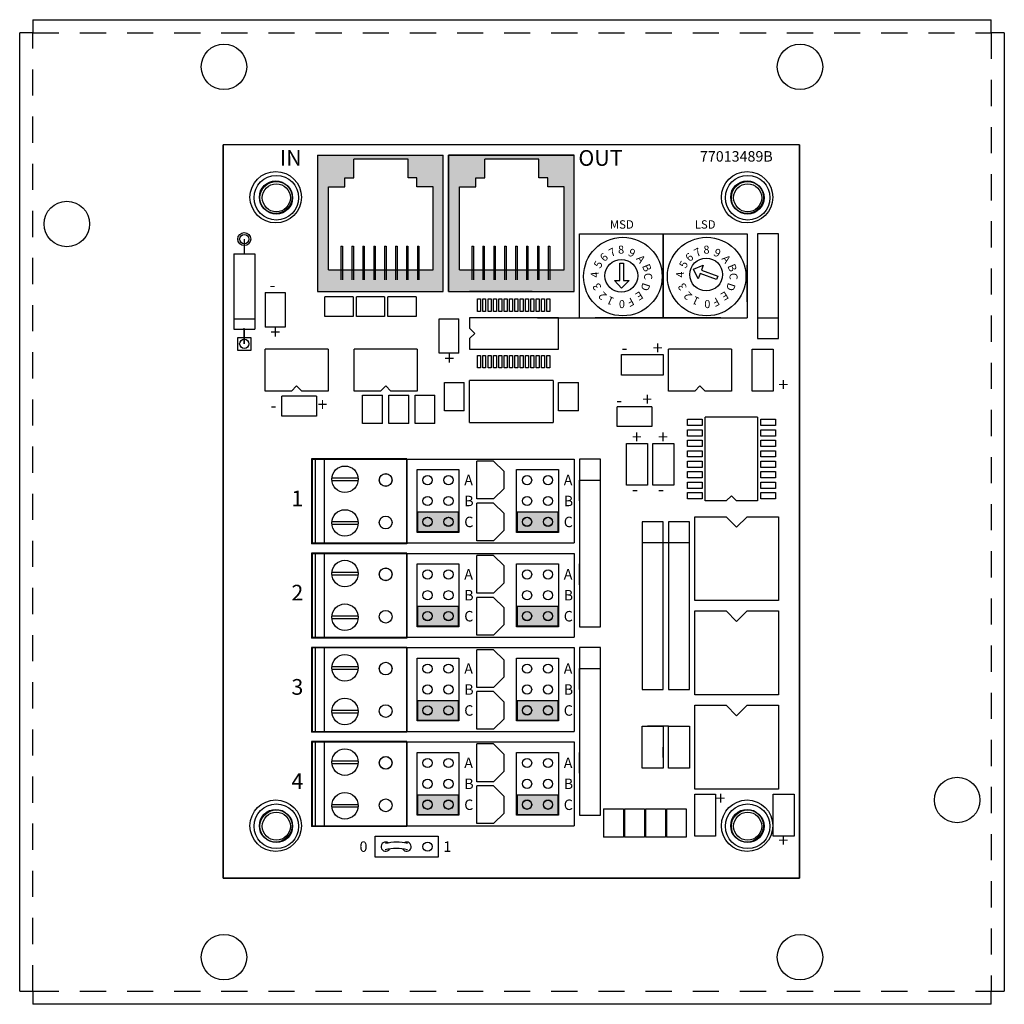
# Model space of a CAD drawing. Units: inches. Extents: x -90 to 1120, y 102 to 444.
# Drawn here: x -15 to -10, y 200 to 205 of the extents above; entities that cross this region are included whole.
import ezdxf

# ---------------------------------------------------------------- set-up
doc = ezdxf.new("R2010")
doc.units = ezdxf.units.IN
doc.header["$MEASUREMENT"] = 0
doc.linetypes.add('HIDDEN2', pattern=[0.1875, 0.125, -0.0625])
doc.layers.add('L1', color=1, linetype='Continuous')
doc.layers.add('Product', color=7, linetype='Continuous')
doc.styles.add('SIMPLEX', font='SIMPLEX')

msp = doc.modelspace()

# ---------------------------------------------------------------- hatches: boundary and pattern name
at = {"linetype": 'Continuous'}
h = msp.add_hatch(color=253, dxfattribs=at)
h.paths.add_polyline_path([(-13.5112, 204.16871), (-12.9112, 204.16871), (-12.9112, 203.51871), (-13.5112, 203.51871)])
h.paths.add_polyline_path([(-12.95918, 203.62233), (-12.95918, 204.01873), (-13.0371, 204.01873), (-13.0371, 204.0612), (-13.07959, 204.0612), (-13.07959, 204.14968), (-13.33822, 204.14968), (-13.33822, 204.0612), (-13.38072, 204.0612), (-13.38072, 204.01873), (-13.45863, 204.01873), (-13.45863, 203.62233)], flags=16)
h = msp.add_hatch(color=253, dxfattribs=at)
h.paths.add_polyline_path([(-12.8862, 204.16871), (-12.2862, 204.16871), (-12.2862, 203.51871), (-12.8862, 203.51871)])
h.paths.add_polyline_path([(-12.33418, 203.62233), (-12.33418, 204.01873), (-12.4121, 204.01873), (-12.4121, 204.0612), (-12.45459, 204.0612), (-12.45459, 204.14968), (-12.71322, 204.14968), (-12.71322, 204.0612), (-12.75572, 204.0612), (-12.75572, 204.01873), (-12.83363, 204.01873), (-12.83363, 203.62233)], flags=16)
for points in [[(-12.83842, 202.465), (-13.0338, 202.465), (-13.0338, 202.37242), (-12.83842, 202.37242)], [(-12.36342, 202.465), (-12.5588, 202.465), (-12.5588, 202.37242), (-12.36342, 202.37242)], [(-12.83842, 202.015), (-13.0338, 202.015), (-13.0338, 201.92242), (-12.83842, 201.92242)], [(-12.36342, 202.015), (-12.5588, 202.015), (-12.5588, 201.92242), (-12.36342, 201.92242)], [(-12.83842, 201.565), (-13.0338, 201.565), (-13.0338, 201.47242), (-12.83842, 201.47242)], [(-12.36342, 201.565), (-12.5588, 201.565), (-12.5588, 201.47242), (-12.36342, 201.47242)], [(-12.83842, 201.115), (-13.0338, 201.115), (-13.0338, 201.02242), (-12.83842, 201.02242)], [(-12.36342, 201.115), (-12.5588, 201.115), (-12.5588, 201.02242), (-12.36342, 201.02242)]]:
    msp.add_hatch(color=254).paths.add_polyline_path(points)

# ---------------------------------------------------------------- linework, layer by layer
for p, q in [((-13.9612, 200.71871), (-13.9612, 204.21871)), ((-11.2112, 204.21871), (-13.9612, 204.21871)), ((-11.2112, 204.21871), (-13.9612, 204.21871)), ((-13.9612, 204.21871), (-13.9612, 200.71871)), ((-11.2112, 204.21871), (-11.2112, 200.71871)), ((-11.2112, 200.71871), (-11.2112, 204.21871)), ((-13.5112, 204.16871), (-12.9112, 204.16871)), ((-13.5112, 204.16871), (-13.5112, 203.51871)), ((-12.9112, 203.51871), (-12.9112, 204.16871)), ((-12.2862, 204.16871), (-12.8862, 204.16871)), ((-12.8862, 203.51871), (-12.8862, 204.16871)), ((-12.8862, 204.16871), (-12.4862, 204.16871)), ((-12.2862, 203.51871), (-12.2862, 204.16871)), ((-12.2612, 203.79371), (-11.4612, 203.79371)), ((-12.2612, 203.39371), (-12.2612, 203.79371)), ((-11.8612, 203.39371), (-11.8612, 203.79371)), ((-11.8612, 203.79371), (-11.8612, 203.39371)), ((-11.4612, 203.79371), (-11.4612, 203.39371)), ((-11.3112, 203.79371), (-11.4112, 203.79371)), ((-11.4112, 203.79371), (-11.4112, 203.29371)), ((-11.3112, 203.29371), (-11.3112, 203.79371)), ((-13.8612, 203.76871), (-13.8612, 203.69871)), ((-13.9112, 203.69871), (-13.8112, 203.69871)), ((-13.9112, 203.69871), (-13.9112, 203.33871)), ((-13.8112, 203.69871), (-13.8112, 203.33871)), ((-11.4112, 203.69371), (-11.4112, 203.44371)), ((-11.4612, 203.46871), (-11.4612, 203.64371)), ((-13.7612, 203.51371), (-13.6662, 203.51371)), ((-13.7612, 203.51371), (-13.7612, 203.34871)), ((-13.6662, 203.51371), (-13.6662, 203.34871)), ((-13.5112, 203.51871), (-12.9112, 203.51871)), ((-12.8862, 203.51871), (-12.2862, 203.51871)), ((-12.4862, 203.51871), (-12.7862, 203.51871)), ((-12.5362, 203.51871), (-12.7612, 203.51871)), ((-13.4762, 203.39871), (-13.4762, 203.49371)), ((-13.3412, 203.49371), (-13.4762, 203.49371)), ((-13.3412, 203.49371), (-13.3412, 203.39871)), ((-13.3262, 203.39871), (-13.3262, 203.49371)), ((-13.1912, 203.49371), (-13.3262, 203.49371)), ((-13.1912, 203.49371), (-13.1912, 203.39871)), ((-13.0412, 203.49371), (-13.1762, 203.49371)), ((-13.1762, 203.39871), (-13.1762, 203.49371)), ((-13.0412, 203.49371), (-13.0412, 203.39871)), ((-12.7482, 203.48371), (-12.7342, 203.48371)), ((-12.7482, 203.42371), (-12.7482, 203.48371)), ((-12.7342, 203.48371), (-12.7342, 203.42371)), ((-12.7232, 203.48371), (-12.7092, 203.48371)), ((-12.7232, 203.42371), (-12.7232, 203.48371)), ((-12.7092, 203.48371), (-12.7092, 203.42371)), ((-12.6972, 203.48371), (-12.6832, 203.48371)), ((-12.6972, 203.42371), (-12.6972, 203.48371)), ((-12.6832, 203.48371), (-12.6832, 203.42371)), ((-12.6712, 203.48371), (-12.6572, 203.48371)), ((-12.6712, 203.42371), (-12.6712, 203.48371)), ((-12.6572, 203.48371), (-12.6572, 203.42371)), ((-12.6462, 203.48371), (-12.6322, 203.48371)), ((-12.6462, 203.42371), (-12.6462, 203.48371)), ((-12.6322, 203.48371), (-12.6322, 203.42371)), ((-12.6202, 203.48371), (-12.6062, 203.48371)), ((-12.6202, 203.42371), (-12.6202, 203.48371)), ((-12.6062, 203.48371), (-12.6062, 203.42371)), ((-12.5952, 203.48371), (-12.5812, 203.48371)), ((-12.5952, 203.42371), (-12.5952, 203.48371)), ((-12.5812, 203.48371), (-12.5812, 203.42371)), ((-12.5692, 203.48371), (-12.5552, 203.48371)), ((-12.5692, 203.42371), (-12.5692, 203.48371)), ((-12.5552, 203.48371), (-12.5552, 203.42371)), ((-12.5442, 203.48371), (-12.5302, 203.48371)), ((-12.5442, 203.42371), (-12.5442, 203.48371)), ((-12.5302, 203.48371), (-12.5302, 203.42371)), ((-12.5182, 203.48371), (-12.5042, 203.48371)), ((-12.5182, 203.42371), (-12.5182, 203.48371)), ((-12.5042, 203.48371), (-12.5042, 203.42371)), ((-12.4932, 203.48371), (-12.4792, 203.48371)), ((-12.4932, 203.42371), (-12.4932, 203.48371)), ((-12.4792, 203.48371), (-12.4792, 203.42371)), ((-12.4672, 203.48371), (-12.4532, 203.48371)), ((-12.4672, 203.42371), (-12.4672, 203.48371)), ((-12.4532, 203.48371), (-12.4532, 203.42371)), ((-12.4422, 203.48371), (-12.4282, 203.48371)), ((-12.4422, 203.42371), (-12.4422, 203.48371)), ((-12.4282, 203.48371), (-12.4282, 203.42371)), ((-12.4162, 203.48371), (-12.4022, 203.48371)), ((-12.4162, 203.42371), (-12.4162, 203.48371)), ((-12.4022, 203.48371), (-12.4022, 203.42371)), ((-12.7342, 203.42371), (-12.7482, 203.42371)), ((-12.7092, 203.42371), (-12.7232, 203.42371)), ((-12.6832, 203.42371), (-12.6972, 203.42371)), ((-12.6572, 203.42371), (-12.6712, 203.42371)), ((-12.6322, 203.42371), (-12.6462, 203.42371)), ((-12.6062, 203.42371), (-12.6202, 203.42371)), ((-12.5812, 203.42371), (-12.5952, 203.42371)), ((-12.5552, 203.42371), (-12.5692, 203.42371)), ((-12.5302, 203.42371), (-12.5442, 203.42371)), ((-12.5042, 203.42371), (-12.5182, 203.42371)), ((-12.4792, 203.42371), (-12.4932, 203.42371)), ((-12.4532, 203.42371), (-12.4672, 203.42371)), ((-12.4282, 203.42371), (-12.4422, 203.42371)), ((-12.4022, 203.42371), (-12.4162, 203.42371)), ((-13.9112, 203.38871), (-13.8112, 203.38871)), ((-13.3412, 203.39871), (-13.4762, 203.39871)), ((-13.1912, 203.39871), (-13.3262, 203.39871)), ((-13.0412, 203.39871), (-13.1762, 203.39871)), ((-12.9312, 203.38871), (-12.8362, 203.38871)), ((-12.9312, 203.22371), (-12.9312, 203.38871)), ((-12.8362, 203.22371), (-12.8362, 203.38871)), ((-12.3612, 203.39371), (-12.7862, 203.39371)), ((-12.7862, 203.39371), (-12.7862, 203.34371)), ((-12.4612, 203.39371), (-11.8112, 203.39371)), ((-12.3612, 203.24371), (-12.3612, 203.39371)), ((-12.2612, 203.39371), (-11.4612, 203.39371)), ((-11.5862, 203.39371), (-12.1862, 203.39371)), ((-11.4112, 203.39371), (-11.3112, 203.39371)), ((-11.3112, 203.29371), (-11.3112, 203.39371)), ((-13.9112, 203.33871), (-13.8112, 203.33871)), ((-13.8612, 203.26871), (-13.8612, 203.34371)), ((-13.8612, 203.33871), (-13.8612, 203.26871)), ((-13.6662, 203.34871), (-13.7612, 203.34871)), ((-12.7862, 203.34371), (-12.7612, 203.31871)), ((-13.8922, 203.29971), (-13.8302, 203.29971)), ((-13.8922, 203.23771), (-13.8922, 203.29971)), ((-13.8302, 203.29971), (-13.8302, 203.23771)), ((-12.7612, 203.31871), (-12.7862, 203.29371)), ((-12.7862, 203.29371), (-12.7862, 203.24371)), ((-11.4112, 203.29371), (-11.3112, 203.29371)), ((-13.8302, 203.23771), (-13.8922, 203.23771)), ((-13.7612, 203.04371), (-13.7612, 203.24371)), ((-13.4612, 203.24371), (-13.7612, 203.24371)), ((-13.4612, 203.24371), (-13.4612, 203.04371)), ((-13.0362, 203.24371), (-13.3362, 203.24371)), ((-13.3362, 203.04371), (-13.3362, 203.24371)), ((-13.0362, 203.24371), (-13.0362, 203.04371)), ((-12.7862, 203.24371), (-12.3612, 203.24371)), ((-12.6612, 203.24371), (-12.4612, 203.24371)), ((-11.5362, 203.24371), (-11.8362, 203.24371)), ((-11.8362, 203.04371), (-11.8362, 203.24371)), ((-11.5362, 203.24371), (-11.5362, 203.04371)), ((-11.4362, 203.24371), (-11.3362, 203.24371)), ((-11.4362, 203.04371), (-11.4362, 203.24371)), ((-11.3362, 203.24371), (-11.3362, 203.04371)), ((-12.8362, 203.22371), (-12.9312, 203.22371)), ((-12.7482, 203.21371), (-12.7342, 203.21371)), ((-12.7482, 203.15371), (-12.7482, 203.21371)), ((-12.7342, 203.21371), (-12.7342, 203.15371)), ((-12.7232, 203.21371), (-12.7092, 203.21371)), ((-12.7232, 203.15371), (-12.7232, 203.21371)), ((-12.7092, 203.21371), (-12.7092, 203.15371)), ((-12.6972, 203.21371), (-12.6832, 203.21371)), ((-12.6972, 203.15371), (-12.6972, 203.21371)), ((-12.6832, 203.21371), (-12.6832, 203.15371)), ((-12.6712, 203.21371), (-12.6572, 203.21371)), ((-12.6712, 203.15371), (-12.6712, 203.21371)), ((-12.6572, 203.21371), (-12.6572, 203.15371)), ((-12.6462, 203.21371), (-12.6322, 203.21371)), ((-12.6462, 203.15371), (-12.6462, 203.21371)), ((-12.6322, 203.21371), (-12.6322, 203.15371)), ((-12.6202, 203.21371), (-12.6062, 203.21371)), ((-12.6202, 203.15371), (-12.6202, 203.21371)), ((-12.6062, 203.21371), (-12.6062, 203.15371)), ((-12.5952, 203.21371), (-12.5812, 203.21371)), ((-12.5952, 203.15371), (-12.5952, 203.21371)), ((-12.5812, 203.21371), (-12.5812, 203.15371)), ((-12.5692, 203.21371), (-12.5552, 203.21371)), ((-12.5692, 203.15371), (-12.5692, 203.21371)), ((-12.5552, 203.21371), (-12.5552, 203.15371)), ((-12.5442, 203.21371), (-12.5302, 203.21371)), ((-12.5442, 203.15371), (-12.5442, 203.21371)), ((-12.5302, 203.21371), (-12.5302, 203.15371)), ((-12.5182, 203.21371), (-12.5042, 203.21371)), ((-12.5182, 203.15371), (-12.5182, 203.21371)), ((-12.5042, 203.21371), (-12.5042, 203.15371)), ((-12.4932, 203.21371), (-12.4792, 203.21371)), ((-12.4932, 203.15371), (-12.4932, 203.21371)), ((-12.4792, 203.21371), (-12.4792, 203.15371)), ((-12.4672, 203.21371), (-12.4532, 203.21371)), ((-12.4672, 203.15371), (-12.4672, 203.21371)), ((-12.4532, 203.21371), (-12.4532, 203.15371)), ((-12.4422, 203.21371), (-12.4282, 203.21371)), ((-12.4422, 203.15371), (-12.4422, 203.21371)), ((-12.4282, 203.21371), (-12.4282, 203.15371)), ((-12.4162, 203.21371), (-12.4022, 203.21371)), ((-12.4162, 203.15371), (-12.4162, 203.21371)), ((-12.4022, 203.21371), (-12.4022, 203.15371)), ((-12.0612, 203.21871), (-11.8612, 203.21871)), ((-12.0612, 203.11871), (-12.0612, 203.21871)), ((-11.8612, 203.21871), (-11.8612, 203.11871)), ((-12.7342, 203.15371), (-12.7482, 203.15371)), ((-12.7092, 203.15371), (-12.7232, 203.15371)), ((-12.6832, 203.15371), (-12.6972, 203.15371)), ((-12.6572, 203.15371), (-12.6712, 203.15371)), ((-12.6322, 203.15371), (-12.6462, 203.15371)), ((-12.6062, 203.15371), (-12.6202, 203.15371)), ((-12.5812, 203.15371), (-12.5952, 203.15371)), ((-12.5552, 203.15371), (-12.5692, 203.15371)), ((-12.5302, 203.15371), (-12.5442, 203.15371)), ((-12.5042, 203.15371), (-12.5182, 203.15371)), ((-12.4792, 203.15371), (-12.4932, 203.15371)), ((-12.4532, 203.15371), (-12.4672, 203.15371)), ((-12.4282, 203.15371), (-12.4422, 203.15371)), ((-12.4022, 203.15371), (-12.4162, 203.15371)), ((-12.7862, 202.89371), (-12.7862, 203.09371)), ((-12.3862, 203.09371), (-12.7862, 203.09371)), ((-12.3862, 203.09371), (-12.3862, 202.89371)), ((-11.8612, 203.11871), (-12.0612, 203.11871)), ((-13.6362, 203.04371), (-13.7612, 203.04371)), ((-13.6112, 203.06871), (-13.6362, 203.04371)), ((-13.5862, 203.04371), (-13.6112, 203.06871)), ((-13.4612, 203.04371), (-13.5862, 203.04371)), ((-13.2112, 203.04371), (-13.3362, 203.04371)), ((-13.1862, 203.06871), (-13.2112, 203.04371)), ((-13.1612, 203.04371), (-13.1862, 203.06871)), ((-13.0362, 203.04371), (-13.1612, 203.04371)), ((-12.9062, 203.08371), (-12.8112, 203.08371)), ((-12.9062, 202.94871), (-12.9062, 203.08371)), ((-12.8112, 202.94871), (-12.8112, 203.08371)), ((-12.3612, 202.94871), (-12.3612, 203.08371)), ((-12.3612, 203.08371), (-12.2662, 203.08371)), ((-12.2662, 202.94871), (-12.2662, 203.08371)), ((-11.7112, 203.04371), (-11.8362, 203.04371)), ((-11.6862, 203.06871), (-11.7112, 203.04371)), ((-11.6612, 203.04371), (-11.6862, 203.06871)), ((-11.5362, 203.04371), (-11.6612, 203.04371)), ((-11.3362, 203.04371), (-11.4362, 203.04371)), ((-13.6812, 202.92371), (-13.6812, 203.01871)), ((-13.5162, 203.01871), (-13.6812, 203.01871)), ((-13.5162, 203.01871), (-13.5162, 202.92371)), ((-13.2962, 202.88871), (-13.2962, 203.02371)), ((-13.2962, 203.02371), (-13.2012, 203.02371)), ((-13.2012, 202.88871), (-13.2012, 203.02371)), ((-13.1712, 202.88871), (-13.1712, 203.02371)), ((-13.1712, 203.02371), (-13.0762, 203.02371)), ((-13.0762, 202.88871), (-13.0762, 203.02371)), ((-13.0462, 203.02371), (-12.9512, 203.02371)), ((-13.0462, 202.88871), (-13.0462, 203.02371)), ((-12.9512, 202.88871), (-12.9512, 203.02371)), ((-12.8112, 202.94871), (-12.9062, 202.94871)), ((-12.2662, 202.94871), (-12.3612, 202.94871)), ((-11.9162, 202.96871), (-12.0812, 202.96871)), ((-12.0812, 202.87371), (-12.0812, 202.96871)), ((-11.9162, 202.96871), (-11.9162, 202.87371)), ((-13.5162, 202.92371), (-13.6812, 202.92371)), ((-11.7462, 202.90871), (-11.6762, 202.90871)), ((-11.7462, 202.87871), (-11.7462, 202.90871)), ((-11.6762, 202.90871), (-11.6762, 202.87871)), ((-11.6612, 202.51871), (-11.6612, 202.91871)), ((-11.4112, 202.91871), (-11.6612, 202.91871)), ((-11.4112, 202.91871), (-11.4112, 202.51871)), ((-11.3962, 202.90871), (-11.3262, 202.90871)), ((-11.3962, 202.87871), (-11.3962, 202.90871)), ((-11.3262, 202.90871), (-11.3262, 202.87871)), ((-13.2012, 202.88871), (-13.2962, 202.88871)), ((-13.0762, 202.88871), (-13.1712, 202.88871)), ((-12.9512, 202.88871), (-13.0462, 202.88871)), ((-12.7862, 202.89371), (-12.3862, 202.89371)), ((-11.9162, 202.87371), (-12.0812, 202.87371)), ((-11.6762, 202.87871), (-11.7462, 202.87871)), ((-11.7462, 202.85871), (-11.6762, 202.85871)), ((-11.7462, 202.82871), (-11.7462, 202.85871)), ((-11.6762, 202.85871), (-11.6762, 202.82871)), ((-11.3262, 202.87871), (-11.3962, 202.87871)), ((-11.3962, 202.85871), (-11.3262, 202.85871)), ((-11.3962, 202.82871), (-11.3962, 202.85871)), ((-11.3262, 202.85871), (-11.3262, 202.82871)), ((-11.6762, 202.82871), (-11.7462, 202.82871)), ((-11.7462, 202.80871), (-11.6762, 202.80871)), ((-11.7462, 202.77871), (-11.7462, 202.80871)), ((-11.6762, 202.80871), (-11.6762, 202.77871)), ((-11.3262, 202.82871), (-11.3962, 202.82871)), ((-11.3962, 202.80871), (-11.3262, 202.80871)), ((-11.3962, 202.77871), (-11.3962, 202.80871)), ((-11.3262, 202.80871), (-11.3262, 202.77871)), ((-12.0362, 202.79371), (-11.9362, 202.79371)), ((-12.0362, 202.59371), (-12.0362, 202.79371)), ((-11.9362, 202.79371), (-11.9362, 202.59371)), ((-11.9112, 202.79371), (-11.8112, 202.79371)), ((-11.9112, 202.59371), (-11.9112, 202.79371)), ((-11.8112, 202.79371), (-11.8112, 202.59371)), ((-11.6762, 202.77871), (-11.7462, 202.77871)), ((-11.7462, 202.75871), (-11.6762, 202.75871)), ((-11.7462, 202.72871), (-11.7462, 202.75871)), ((-11.6762, 202.75871), (-11.6762, 202.72871)), ((-11.3262, 202.77871), (-11.3962, 202.77871)), ((-11.3962, 202.75871), (-11.3262, 202.75871)), ((-11.3962, 202.72871), (-11.3962, 202.75871)), ((-11.3262, 202.75871), (-11.3262, 202.72871)), ((-12.2612, 202.71871), (-12.2612, 201.91871)), ((-12.1612, 202.71871), (-12.2612, 202.71871)), ((-12.1612, 201.91871), (-12.1612, 202.71871)), ((-11.6762, 202.72871), (-11.7462, 202.72871)), ((-11.3262, 202.72871), (-11.3962, 202.72871)), ((-11.7462, 202.70871), (-11.6762, 202.70871)), ((-11.7462, 202.67871), (-11.7462, 202.70871)), ((-11.6762, 202.67871), (-11.7462, 202.67871)), ((-11.6762, 202.70871), (-11.6762, 202.67871)), ((-11.3962, 202.70871), (-11.3262, 202.70871)), ((-11.3962, 202.67871), (-11.3962, 202.70871)), ((-11.3262, 202.67871), (-11.3962, 202.67871)), ((-11.3262, 202.70871), (-11.3262, 202.67871)), ((-12.2612, 202.61871), (-12.1612, 202.61871)), ((-12.2612, 202.51871), (-12.2612, 202.61871)), ((-11.7462, 202.65871), (-11.6762, 202.65871)), ((-11.7462, 202.62871), (-11.7462, 202.65871)), ((-11.6762, 202.62871), (-11.7462, 202.62871)), ((-11.6762, 202.65871), (-11.6762, 202.62871)), ((-11.3962, 202.65871), (-11.3262, 202.65871)), ((-11.3962, 202.62871), (-11.3962, 202.65871)), ((-11.3262, 202.62871), (-11.3962, 202.62871)), ((-11.3262, 202.65871), (-11.3262, 202.62871)), ((-11.9362, 202.59371), (-12.0362, 202.59371)), ((-11.8112, 202.59371), (-11.9112, 202.59371)), ((-11.7462, 202.60871), (-11.6762, 202.60871)), ((-11.7462, 202.57871), (-11.7462, 202.60871)), ((-11.6762, 202.57871), (-11.7462, 202.57871)), ((-11.6762, 202.60871), (-11.6762, 202.57871)), ((-11.3962, 202.60871), (-11.3262, 202.60871)), ((-11.3962, 202.57871), (-11.3962, 202.60871)), ((-11.3262, 202.57871), (-11.3962, 202.57871)), ((-11.3262, 202.60871), (-11.3262, 202.57871)), ((-11.7462, 202.55871), (-11.6762, 202.55871)), ((-11.7462, 202.52871), (-11.7462, 202.55871)), ((-11.6762, 202.52871), (-11.7462, 202.52871)), ((-11.6762, 202.55871), (-11.6762, 202.52871)), ((-11.5362, 202.54371), (-11.5612, 202.51871)), ((-11.5112, 202.51871), (-11.5362, 202.54371)), ((-11.3962, 202.55871), (-11.3262, 202.55871)), ((-11.3962, 202.52871), (-11.3962, 202.55871)), ((-11.3262, 202.52871), (-11.3962, 202.52871)), ((-11.3262, 202.55871), (-11.3262, 202.52871)), ((-11.5612, 202.51871), (-11.6612, 202.51871)), ((-11.4112, 202.51871), (-11.5112, 202.51871)), ((-11.7112, 202.44371), (-11.5612, 202.44371)), ((-11.7112, 202.04371), (-11.7112, 202.44371)), ((-11.5612, 202.44371), (-11.5112, 202.39371)), ((-11.5112, 202.39371), (-11.4612, 202.44371)), ((-11.4612, 202.44371), (-11.3112, 202.44371)), ((-11.3112, 202.44371), (-11.3112, 202.04371)), ((-11.9612, 202.41871), (-11.9612, 201.61871)), ((-11.8612, 202.41871), (-11.9612, 202.41871)), ((-11.8612, 201.61871), (-11.8612, 202.41871)), ((-11.7362, 202.41871), (-11.8362, 202.41871)), ((-11.8362, 202.41871), (-11.8362, 201.61871)), ((-11.7362, 201.61871), (-11.7362, 202.41871)), ((-11.8612, 202.31871), (-11.9612, 202.31871)), ((-11.8362, 202.31871), (-11.9612, 202.31871)), ((-11.7362, 202.31871), (-11.8362, 202.31871)), ((-12.2612, 202.11871), (-12.2612, 202.21871)), ((-11.3112, 202.04371), (-11.7112, 202.04371)), ((-11.7112, 201.99371), (-11.5612, 201.99371)), ((-11.7112, 201.59371), (-11.7112, 201.99371)), ((-11.5612, 201.99371), (-11.5112, 201.94371)), ((-11.5112, 201.94371), (-11.4612, 201.99371)), ((-11.4612, 201.99371), (-11.3112, 201.99371)), ((-11.3112, 201.99371), (-11.3112, 201.59371)), ((-12.2612, 201.91871), (-12.1612, 201.91871)), ((-12.2612, 201.81871), (-12.2612, 201.01871)), ((-12.1612, 201.81871), (-12.2612, 201.81871)), ((-12.1612, 201.01871), (-12.1612, 201.81871)), ((-12.2612, 201.71871), (-12.1612, 201.71871)), ((-12.2612, 201.61871), (-12.2612, 201.71871)), ((-11.9612, 201.61871), (-11.8612, 201.61871)), ((-11.8362, 201.61871), (-11.7362, 201.61871)), ((-11.3112, 201.59371), (-11.7112, 201.59371)), ((-11.7112, 201.14371), (-11.7112, 201.54371)), ((-11.7112, 201.54371), (-11.5612, 201.54371)), ((-11.5612, 201.54371), (-11.5112, 201.49371)), ((-11.5112, 201.49371), (-11.4612, 201.54371)), ((-11.4612, 201.54371), (-11.3112, 201.54371)), ((-11.3112, 201.54371), (-11.3112, 201.14371)), ((-11.9612, 201.24371), (-11.9612, 201.44371)), ((-11.9612, 201.44371), (-11.8612, 201.44371)), ((-11.8362, 201.44371), (-11.9362, 201.44371)), ((-11.8612, 201.44371), (-11.8612, 201.24371)), ((-11.8362, 201.44371), (-11.7362, 201.44371)), ((-11.8362, 201.24371), (-11.8362, 201.44371)), ((-11.7362, 201.44371), (-11.7362, 201.24371)), ((-12.2612, 201.21871), (-12.2612, 201.31871)), ((-11.8612, 201.29371), (-11.8612, 201.34371)), ((-11.8612, 201.24371), (-11.9612, 201.24371)), ((-11.7362, 201.24371), (-11.8362, 201.24371)), ((-11.3112, 201.14371), (-11.7112, 201.14371)), ((-11.7112, 201.11871), (-11.6112, 201.11871)), ((-11.7112, 200.91871), (-11.7112, 201.11871)), ((-11.6112, 201.11871), (-11.6112, 200.91871)), ((-11.3362, 201.11871), (-11.2362, 201.11871)), ((-11.3362, 200.91871), (-11.3362, 201.11871)), ((-11.2362, 201.11871), (-11.2362, 200.91871)), ((-12.1462, 201.04871), (-12.1462, 200.91371)), ((-12.1462, 201.04871), (-12.0512, 201.04871)), ((-12.0512, 201.04871), (-12.0512, 200.91371)), ((-12.0462, 201.04871), (-12.0462, 200.91371)), ((-12.0462, 201.04871), (-11.9512, 201.04871)), ((-11.9512, 201.04871), (-11.9512, 200.91371)), ((-11.9462, 201.04871), (-11.9462, 200.91371)), ((-11.9462, 201.04871), (-11.8512, 201.04871)), ((-11.8512, 201.04871), (-11.8512, 200.91371)), ((-11.8462, 201.04871), (-11.7512, 201.04871)), ((-11.8462, 201.04871), (-11.8462, 200.91371)), ((-11.7512, 201.04871), (-11.7512, 200.91371)), ((-12.2612, 201.01871), (-12.1612, 201.01871)), ((-12.0512, 200.91371), (-12.1462, 200.91371)), ((-11.9512, 200.91371), (-12.0462, 200.91371)), ((-11.8512, 200.91371), (-11.9462, 200.91371)), ((-11.7512, 200.91371), (-11.8462, 200.91371)), ((-11.6112, 200.91871), (-11.7112, 200.91871)), ((-11.2362, 200.91871), (-11.3362, 200.91871)), ((-11.2112, 200.71871), (-13.9612, 200.71871)), ((-13.9612, 200.71871), (-11.2112, 200.71871))]:
    msp.add_line(p, q)
at = {"color": 253}
for p, q in [((-13.5112, 204.16871), (-13.5112, 203.51871)), ((-13.5112, 204.16871), (-12.9112, 204.16871)), ((-13.0612, 204.16871), (-12.9112, 204.16871)), ((-12.9862, 204.16871), (-12.9112, 204.16871)), ((-12.9112, 203.51871), (-12.9112, 204.16871)), ((-12.8862, 203.51871), (-12.8862, 204.16871)), ((-12.2862, 204.16871), (-12.8862, 204.16871)), ((-12.8862, 204.16871), (-12.2862, 204.16871)), ((-12.8862, 204.16871), (-12.8862, 203.51871)), ((-12.4362, 204.16871), (-12.2862, 204.16871)), ((-12.3612, 204.16871), (-12.2862, 204.16871)), ((-12.2862, 203.51871), (-12.2862, 204.16871)), ((-12.2862, 203.51871), (-12.2862, 204.16871)), ((-13.5112, 203.51871), (-12.9112, 203.51871)), ((-12.8862, 203.51871), (-12.2862, 203.51871)), ((-12.8862, 203.51871), (-12.2862, 203.51871)), ((-12.4862, 203.51871), (-12.7862, 203.51871)), ((-12.5362, 203.51871), (-12.7612, 203.51871))]:
    msp.add_line(p, q, dxfattribs=at)
at = {"color": 253, "linetype": 'Continuous'}
for p, q in [((-13.07959, 204.14968), (-13.33822, 204.14968)), ((-13.33822, 204.0612), (-13.33822, 204.14968)), ((-13.07959, 204.0612), (-13.07959, 204.14968)), ((-12.71322, 204.0612), (-12.71322, 204.14968)), ((-12.45459, 204.14968), (-12.71322, 204.14968)), ((-12.45459, 204.0612), (-12.45459, 204.14968)), ((-13.38072, 204.0612), (-13.33822, 204.0612)), ((-13.38072, 204.01873), (-13.38072, 204.0612)), ((-13.0371, 204.0612), (-13.07959, 204.0612)), ((-13.0371, 204.01873), (-13.0371, 204.0612)), ((-12.75572, 204.01873), (-12.75572, 204.0612)), ((-12.75572, 204.0612), (-12.71322, 204.0612)), ((-12.4121, 204.0612), (-12.45459, 204.0612)), ((-12.4121, 204.01873), (-12.4121, 204.0612)), ((-13.45863, 204.01873), (-13.38072, 204.01873)), ((-13.45863, 203.62233), (-13.45863, 204.01873)), ((-12.95918, 204.01873), (-13.0371, 204.01873)), ((-12.95918, 203.62233), (-12.95918, 204.01873)), ((-12.83363, 203.62233), (-12.83363, 204.01873)), ((-12.83363, 204.01873), (-12.75572, 204.01873)), ((-12.33418, 204.01873), (-12.4121, 204.01873)), ((-12.33418, 203.62233), (-12.33418, 204.01873)), ((-13.39985, 203.73559), (-13.39985, 203.574)), ((-13.39985, 203.73559), (-13.39262, 203.73559)), ((-13.39262, 203.73559), (-13.39262, 203.574)), ((-13.34772, 203.73559), (-13.34049, 203.73559)), ((-13.34772, 203.73559), (-13.34772, 203.574)), ((-13.34049, 203.73559), (-13.34049, 203.574)), ((-13.29559, 203.73559), (-13.29559, 203.574)), ((-13.29559, 203.73559), (-13.28836, 203.73559)), ((-13.28836, 203.73559), (-13.28836, 203.574)), ((-13.24346, 203.73559), (-13.23623, 203.73559)), ((-13.24346, 203.73559), (-13.24346, 203.574)), ((-13.23623, 203.73559), (-13.23623, 203.574)), ((-13.19133, 203.73559), (-13.19133, 203.574)), ((-13.19133, 203.73559), (-13.1841, 203.73559)), ((-13.1841, 203.73559), (-13.1841, 203.574)), ((-13.1392, 203.73559), (-13.13197, 203.73559)), ((-13.1392, 203.73559), (-13.1392, 203.574)), ((-13.13197, 203.73559), (-13.13197, 203.574)), ((-13.08707, 203.73559), (-13.08707, 203.574)), ((-13.08707, 203.73559), (-13.07984, 203.73559)), ((-13.07984, 203.73559), (-13.07984, 203.574)), ((-13.03494, 203.73559), (-13.02771, 203.73559)), ((-13.03494, 203.73559), (-13.03494, 203.574)), ((-13.02771, 203.73559), (-13.02771, 203.574)), ((-12.77485, 203.73559), (-12.76762, 203.73559)), ((-12.77485, 203.73559), (-12.77485, 203.574)), ((-12.76762, 203.73559), (-12.76762, 203.574)), ((-12.72272, 203.73559), (-12.72272, 203.574)), ((-12.72272, 203.73559), (-12.71549, 203.73559)), ((-12.71549, 203.73559), (-12.71549, 203.574)), ((-12.67059, 203.73559), (-12.66336, 203.73559)), ((-12.67059, 203.73559), (-12.67059, 203.574)), ((-12.66336, 203.73559), (-12.66336, 203.574)), ((-12.61846, 203.73559), (-12.61846, 203.574)), ((-12.61846, 203.73559), (-12.61123, 203.73559)), ((-12.61123, 203.73559), (-12.61123, 203.574)), ((-12.56633, 203.73559), (-12.5591, 203.73559)), ((-12.56633, 203.73559), (-12.56633, 203.574)), ((-12.5591, 203.73559), (-12.5591, 203.574)), ((-12.5142, 203.73559), (-12.5142, 203.574)), ((-12.5142, 203.73559), (-12.50697, 203.73559)), ((-12.50697, 203.73559), (-12.50697, 203.574)), ((-12.46207, 203.73559), (-12.45484, 203.73559)), ((-12.46207, 203.73559), (-12.46207, 203.574)), ((-12.45484, 203.73559), (-12.45484, 203.574)), ((-12.40994, 203.73559), (-12.40994, 203.574)), ((-12.40994, 203.73559), (-12.40271, 203.73559)), ((-12.40271, 203.73559), (-12.40271, 203.574)), ((-13.45863, 203.62233), (-12.95918, 203.62233)), ((-12.83363, 203.62233), (-12.33418, 203.62233))]:
    msp.add_line(p, q, dxfattribs=at)
for centre, radius in [((-13.7112, 203.96871), 0.078), ((-11.4612, 203.96871), 0.078), ((-13.8612, 203.76871), 0.031), ((-13.8612, 203.76871), 0.022), ((-13.8612, 203.26871), 0.022), ((-13.7112, 200.96871), 0.078), ((-11.4612, 200.96871), 0.078)]:
    msp.add_circle(centre, radius)
at = {"color": 7}
for centre in [(-13.13315, 200.67131), (-13.1339, 200.64119)]:
    msp.add_arc(centre, 0.21872, 76.44843, 104.36945, dxfattribs=at)
at = {"layer": 'L1', "color": 6, "linetype": 'Continuous'}
for centre in [(-13.70821, 203.96613), (-11.45821, 203.96613), (-13.70821, 200.96613), (-11.45821, 200.96613)]:
    msp.add_circle(centre, 0.1065, dxfattribs=at)
at = {"layer": 'Product', "color": 7}
for p, q in [((-14.87071, 204.81613), (-10.29571, 204.81613)), ((-14.87071, 204.81613), (-14.87071, 204.75363)), ((-10.29571, 204.75363), (-10.29571, 204.81613)), ((-14.93321, 200.17863), (-14.93321, 204.75363)), ((-14.87071, 204.75363), (-14.93321, 204.75363)), ((-10.23321, 204.75363), (-10.29571, 204.75363)), ((-10.23321, 204.75363), (-10.23321, 200.17863)), ((-13.0338, 202.465), (-13.0338, 202.37242)), ((-12.83842, 202.465), (-13.0338, 202.465)), ((-12.83842, 202.37242), (-12.83842, 202.465)), ((-12.5588, 202.465), (-12.5588, 202.37242)), ((-12.36342, 202.465), (-12.5588, 202.465)), ((-12.36342, 202.37242), (-12.36342, 202.465)), ((-13.0338, 202.37242), (-12.83842, 202.37242)), ((-13.0338, 202.37242), (-12.83842, 202.37242)), ((-12.5588, 202.37242), (-12.36342, 202.37242)), ((-12.5588, 202.37242), (-12.36342, 202.37242)), ((-13.0338, 202.015), (-13.0338, 201.92242)), ((-12.83842, 202.015), (-13.0338, 202.015)), ((-12.83842, 201.92242), (-12.83842, 202.015)), ((-12.5588, 202.015), (-12.5588, 201.92242)), ((-12.36342, 202.015), (-12.5588, 202.015)), ((-12.36342, 201.92242), (-12.36342, 202.015)), ((-13.0338, 201.92242), (-12.83842, 201.92242)), ((-13.0338, 201.92242), (-12.83842, 201.92242)), ((-12.5588, 201.92242), (-12.36342, 201.92242)), ((-12.5588, 201.92242), (-12.36342, 201.92242)), ((-13.0338, 201.565), (-13.0338, 201.47242)), ((-12.83842, 201.565), (-13.0338, 201.565)), ((-12.83842, 201.47242), (-12.83842, 201.565)), ((-12.5588, 201.565), (-12.5588, 201.47242)), ((-12.36342, 201.565), (-12.5588, 201.565)), ((-12.36342, 201.47242), (-12.36342, 201.565)), ((-13.0338, 201.47242), (-12.83842, 201.47242)), ((-13.0338, 201.47242), (-12.83842, 201.47242)), ((-12.5588, 201.47242), (-12.36342, 201.47242)), ((-12.5588, 201.47242), (-12.36342, 201.47242)), ((-13.0338, 201.115), (-13.0338, 201.02242)), ((-12.83842, 201.115), (-13.0338, 201.115)), ((-12.83842, 201.02242), (-12.83842, 201.115)), ((-12.5588, 201.115), (-12.5588, 201.02242)), ((-12.36342, 201.115), (-12.5588, 201.115)), ((-12.36342, 201.02242), (-12.36342, 201.115)), ((-13.0338, 201.02242), (-12.83842, 201.02242)), ((-13.0338, 201.02242), (-12.83842, 201.02242)), ((-12.5588, 201.02242), (-12.36342, 201.02242)), ((-12.5588, 201.02242), (-12.36342, 201.02242)), ((-14.93321, 200.17863), (-14.87071, 200.17863)), ((-14.87071, 200.17863), (-14.87071, 200.11613)), ((-10.29571, 200.17863), (-10.23321, 200.17863)), ((-10.29571, 200.11613), (-10.29571, 200.17863)), ((-10.29571, 200.11613), (-14.87071, 200.11613))]:
    msp.add_line(p, q, dxfattribs=at)
at = {"layer": 'Product', "color": 7, "linetype": 'HIDDEN2'}
for p, q in [((-14.87071, 200.17863), (-14.87071, 204.75363)), ((-14.87071, 204.75363), (-10.29571, 204.75363)), ((-10.29571, 204.75363), (-10.29571, 200.17863)), ((-14.87071, 200.17863), (-10.29571, 200.17863))]:
    msp.add_line(p, q, dxfattribs=at)
at = {"layer": 'Product'}
for p, q in [((-12.2612, 203.79371), (-11.4612, 203.79371)), ((-12.2612, 203.39371), (-12.2612, 203.79371)), ((-11.8612, 203.39371), (-11.8612, 203.79371)), ((-11.8612, 203.79371), (-11.8612, 203.39371)), ((-11.4612, 203.79371), (-11.4612, 203.39371)), ((-11.4612, 203.46871), (-11.4612, 203.64371)), ((-12.2612, 203.39371), (-11.4612, 203.39371)), ((-12.2612, 203.39371), (-11.8112, 203.39371)), ((-11.5862, 203.39371), (-12.1862, 203.39371)), ((-13.08485, 202.72007), (-13.54093, 202.72007)), ((-13.54093, 202.72007), (-13.54093, 202.31466)), ((-13.5362, 202.71871), (-12.2862, 202.71871)), ((-13.5362, 202.31871), (-13.5362, 202.71871)), ((-13.0862, 202.71871), (-13.0862, 202.31871)), ((-12.2862, 202.71871), (-12.2862, 202.31871)), ((-13.0362, 202.66871), (-12.8362, 202.66871)), ((-13.0362, 202.36871), (-13.0362, 202.66871)), ((-12.8362, 202.66871), (-12.8362, 202.36871)), ((-12.7512, 202.52871), (-12.7512, 202.70871)), ((-12.6712, 202.70871), (-12.7512, 202.70871)), ((-12.6212, 202.65871), (-12.6712, 202.70871)), ((-12.5612, 202.66871), (-12.3612, 202.66871)), ((-12.5612, 202.36871), (-12.5612, 202.66871)), ((-12.3612, 202.66871), (-12.3612, 202.36871)), ((-12.6212, 202.57871), (-12.6212, 202.65871)), ((-12.6712, 202.52871), (-12.6212, 202.57871)), ((-12.6712, 202.52871), (-12.7512, 202.52871)), ((-12.6712, 202.50871), (-12.7512, 202.50871)), ((-12.7512, 202.32871), (-12.7512, 202.50871)), ((-12.6212, 202.45871), (-12.6712, 202.50871)), ((-12.6212, 202.37871), (-12.6212, 202.45871)), ((-12.8362, 202.36871), (-13.0362, 202.36871)), ((-12.6712, 202.32871), (-12.6212, 202.37871)), ((-12.3612, 202.36871), (-12.5612, 202.36871)), ((-13.08485, 202.31466), (-13.54093, 202.31466)), ((-13.5362, 202.31871), (-12.2862, 202.31871)), ((-12.6712, 202.32871), (-12.7512, 202.32871)), ((-13.08485, 202.27007), (-13.54093, 202.27007)), ((-13.54093, 202.27007), (-13.54093, 201.86466)), ((-13.5362, 201.86871), (-13.5362, 202.26871)), ((-13.5362, 202.26871), (-12.2862, 202.26871)), ((-13.0862, 202.26871), (-13.0862, 201.86871)), ((-12.7512, 202.07871), (-12.7512, 202.25871)), ((-12.6712, 202.25871), (-12.7512, 202.25871)), ((-12.6212, 202.20871), (-12.6712, 202.25871)), ((-12.2862, 202.26871), (-12.2862, 201.86871)), ((-13.0362, 201.91871), (-13.0362, 202.21871)), ((-13.0362, 202.21871), (-12.8362, 202.21871)), ((-12.8362, 202.21871), (-12.8362, 201.91871)), ((-12.6212, 202.12871), (-12.6212, 202.20871)), ((-12.5612, 201.91871), (-12.5612, 202.21871)), ((-12.5612, 202.21871), (-12.3612, 202.21871)), ((-12.3612, 202.21871), (-12.3612, 201.91871)), ((-12.6712, 202.07871), (-12.6212, 202.12871)), ((-12.6712, 202.07871), (-12.7512, 202.07871)), ((-12.6712, 202.05871), (-12.7512, 202.05871)), ((-12.7512, 201.87871), (-12.7512, 202.05871)), ((-12.6212, 202.00871), (-12.6712, 202.05871)), ((-12.6212, 201.92871), (-12.6212, 202.00871)), ((-12.8362, 201.91871), (-13.0362, 201.91871)), ((-12.6712, 201.87871), (-12.6212, 201.92871)), ((-12.3612, 201.91871), (-12.5612, 201.91871)), ((-13.5362, 201.86871), (-12.2862, 201.86871)), ((-12.6712, 201.87871), (-12.7512, 201.87871)), ((-13.08485, 201.86466), (-13.54093, 201.86466)), ((-13.08485, 201.82007), (-13.54093, 201.82007)), ((-13.54093, 201.82007), (-13.54093, 201.41466)), ((-13.5362, 201.81871), (-12.2862, 201.81871)), ((-13.5362, 201.41871), (-13.5362, 201.81871)), ((-13.0862, 201.81871), (-13.0862, 201.41871)), ((-12.2862, 201.81871), (-12.2862, 201.41871)), ((-12.7512, 201.62871), (-12.7512, 201.80871)), ((-12.6712, 201.80871), (-12.7512, 201.80871)), ((-12.6212, 201.75871), (-12.6712, 201.80871)), ((-13.0362, 201.46871), (-13.0362, 201.76871)), ((-13.0362, 201.76871), (-12.8362, 201.76871)), ((-12.8362, 201.76871), (-12.8362, 201.46871)), ((-12.6212, 201.67871), (-12.6212, 201.75871)), ((-12.5612, 201.76871), (-12.3612, 201.76871)), ((-12.5612, 201.46871), (-12.5612, 201.76871)), ((-12.3612, 201.76871), (-12.3612, 201.46871)), ((-12.6712, 201.62871), (-12.6212, 201.67871)), ((-12.6712, 201.62871), (-12.7512, 201.62871)), ((-12.6712, 201.60871), (-12.7512, 201.60871)), ((-12.7512, 201.42871), (-12.7512, 201.60871)), ((-12.6212, 201.55871), (-12.6712, 201.60871)), ((-12.6212, 201.47871), (-12.6212, 201.55871)), ((-12.8362, 201.46871), (-13.0362, 201.46871)), ((-12.6712, 201.42871), (-12.6212, 201.47871)), ((-12.3612, 201.46871), (-12.5612, 201.46871)), ((-13.08485, 201.41466), (-13.54093, 201.41466)), ((-13.5362, 201.41871), (-12.2862, 201.41871)), ((-12.6712, 201.42871), (-12.7512, 201.42871)), ((-13.08485, 201.37007), (-13.54093, 201.37007)), ((-13.54093, 201.37007), (-13.54093, 200.96466)), ((-13.5362, 200.96871), (-13.5362, 201.36871)), ((-13.5362, 201.36871), (-12.2862, 201.36871)), ((-13.0862, 201.36871), (-13.0862, 200.96871)), ((-12.7512, 201.17871), (-12.7512, 201.35871)), ((-12.6712, 201.35871), (-12.7512, 201.35871)), ((-12.6212, 201.30871), (-12.6712, 201.35871)), ((-12.2862, 201.36871), (-12.2862, 200.96871)), ((-13.0362, 201.31871), (-12.8362, 201.31871)), ((-13.0362, 201.01871), (-13.0362, 201.31871)), ((-12.8362, 201.31871), (-12.8362, 201.01871)), ((-12.6212, 201.22871), (-12.6212, 201.30871)), ((-12.5612, 201.31871), (-12.3612, 201.31871)), ((-12.5612, 201.01871), (-12.5612, 201.31871)), ((-12.3612, 201.31871), (-12.3612, 201.01871)), ((-12.6712, 201.17871), (-12.6212, 201.22871)), ((-12.6712, 201.17871), (-12.7512, 201.17871)), ((-12.6712, 201.15871), (-12.7512, 201.15871)), ((-12.7512, 200.97871), (-12.7512, 201.15871)), ((-12.6212, 201.10871), (-12.6712, 201.15871)), ((-12.6212, 201.02871), (-12.6212, 201.10871)), ((-12.6712, 200.97871), (-12.6212, 201.02871)), ((-12.8362, 201.01871), (-13.0362, 201.01871)), ((-12.6712, 200.97871), (-12.7512, 200.97871)), ((-12.3612, 201.01871), (-12.5612, 201.01871)), ((-13.08485, 200.96466), (-13.54093, 200.96466)), ((-13.5362, 200.96871), (-12.2862, 200.96871)), ((-13.2362, 200.91871), (-12.9362, 200.91871)), ((-13.2362, 200.81871), (-13.2362, 200.91871)), ((-12.9362, 200.91871), (-12.9362, 200.81871)), ((-12.9362, 200.81871), (-13.2362, 200.81871))]:
    msp.add_line(p, q, dxfattribs=at)
at = {"layer": 'Product', "linetype": 'Continuous'}
for p, q in [((-12.06861, 203.65411), (-12.05087, 203.65411)), ((-12.06861, 203.57124), (-12.06861, 203.65411)), ((-12.05087, 203.65411), (-12.05087, 203.57124)), ((-11.71609, 203.62542), (-11.67029, 203.64404)), ((-11.69377, 203.5795), (-11.71609, 203.62542)), ((-11.68475, 203.60429), (-11.69377, 203.5795)), ((-11.60688, 203.57595), (-11.68475, 203.60429)), ((-11.67029, 203.64404), (-11.67869, 203.62096)), ((-11.67869, 203.62096), (-11.60081, 203.59263)), ((-12.09317, 203.57124), (-12.06861, 203.57124)), ((-12.06002, 203.53457), (-12.09317, 203.57124)), ((-12.0245, 203.57124), (-12.06002, 203.53457)), ((-12.05087, 203.57124), (-12.0245, 203.57124)), ((-11.60081, 203.59263), (-11.60688, 203.57595)), ((-13.52352, 202.71907), (-13.52352, 202.31466)), ((-13.47973, 202.71907), (-13.47973, 202.31466)), ((-13.08485, 202.72007), (-13.08485, 202.31466)), ((-13.44142, 202.62895), (-13.31944, 202.62895)), ((-13.44142, 202.61639), (-13.31944, 202.61639)), ((-13.44142, 202.42056), (-13.31944, 202.42056)), ((-13.44142, 202.40801), (-13.31944, 202.40801)), ((-13.52352, 202.26907), (-13.52352, 201.86466)), ((-13.47973, 202.26907), (-13.47973, 201.86466)), ((-13.08485, 202.27007), (-13.08485, 201.86466)), ((-13.44142, 202.17895), (-13.31944, 202.17895)), ((-13.44142, 202.16639), (-13.31944, 202.16639)), ((-13.44142, 201.97056), (-13.31944, 201.97056)), ((-13.44142, 201.95801), (-13.31944, 201.95801)), ((-13.52352, 201.81907), (-13.52352, 201.41466)), ((-13.47973, 201.81907), (-13.47973, 201.41466)), ((-13.08485, 201.82007), (-13.08485, 201.41466)), ((-13.44142, 201.72895), (-13.31944, 201.72895)), ((-13.44142, 201.71639), (-13.31944, 201.71639)), ((-13.44142, 201.52056), (-13.31944, 201.52056)), ((-13.44142, 201.50801), (-13.31944, 201.50801)), ((-13.52352, 201.36907), (-13.52352, 200.96466)), ((-13.47973, 201.36907), (-13.47973, 200.96466)), ((-13.08485, 201.37007), (-13.08485, 200.96466)), ((-13.44142, 201.27895), (-13.31944, 201.27895)), ((-13.44142, 201.26639), (-13.31944, 201.26639)), ((-13.44142, 201.07056), (-13.31944, 201.07056)), ((-13.44142, 201.05801), (-13.31944, 201.05801))]:
    msp.add_line(p, q, dxfattribs=at)
at = {"layer": 'Product', "color": 7}
for centre in [(-13.95821, 204.59113), (-11.20821, 204.59113), (-14.70821, 203.84113), (-10.45821, 201.09113), (-13.95821, 200.34113), (-11.20821, 200.34113)]:
    msp.add_circle(centre, 0.1085, dxfattribs=at)
at = {"layer": 'Product', "color": 254}
for centre in [(-13.7112, 203.96871), (-11.4612, 203.96871), (-13.7112, 200.96871), (-11.4612, 200.96871)]:
    msp.add_circle(centre, 0.12269, dxfattribs=at)
at = {"layer": 'Product'}
for centre, radius in [((-13.70821, 203.96613), 0.078), ((-13.70821, 203.96613), 0.067), ((-11.45821, 203.96613), 0.078), ((-11.45821, 203.96613), 0.067), ((-13.1862, 202.61871), 0.03041), ((-13.1862, 202.61871), 0.03), ((-12.9862, 202.61816), 0.022), ((-12.8862, 202.61816), 0.022), ((-12.5112, 202.61816), 0.022), ((-12.4112, 202.61816), 0.022), ((-12.9862, 202.51871), 0.022), ((-12.8862, 202.51871), 0.022), ((-12.5112, 202.51871), 0.022), ((-12.4112, 202.51871), 0.022), ((-13.1862, 202.41601), 0.03041), ((-12.9862, 202.41983), 0.022), ((-12.9862, 202.41927), 0.022), ((-12.9862, 202.41927), 0.022), ((-12.9862, 202.41871), 0.022), ((-12.8862, 202.41983), 0.022), ((-12.8862, 202.41927), 0.022), ((-12.8862, 202.41927), 0.022), ((-12.8862, 202.41927), 0.022), ((-12.8862, 202.41871), 0.022), ((-12.5112, 202.41983), 0.022), ((-12.5112, 202.41927), 0.022), ((-12.5112, 202.41927), 0.022), ((-12.5112, 202.41871), 0.022), ((-12.4112, 202.41983), 0.022), ((-12.4112, 202.41927), 0.022), ((-12.4112, 202.41927), 0.022), ((-12.4112, 202.41927), 0.022), ((-12.4112, 202.41871), 0.022), ((-13.1862, 202.16871), 0.03041), ((-13.1862, 202.16871), 0.03), ((-13.1862, 202.16871), 0.03), ((-12.9862, 202.16816), 0.022), ((-12.8862, 202.16816), 0.022), ((-12.5112, 202.16816), 0.022), ((-12.4112, 202.16816), 0.022), ((-12.9862, 202.06871), 0.022), ((-12.8862, 202.06871), 0.022), ((-12.5112, 202.06871), 0.022), ((-12.4112, 202.06871), 0.022), ((-13.1862, 201.96601), 0.03041), ((-12.9862, 201.96983), 0.022), ((-12.9862, 201.96927), 0.022), ((-12.9862, 201.96927), 0.022), ((-12.9862, 201.96871), 0.022), ((-12.8862, 201.96983), 0.022), ((-12.8862, 201.96927), 0.022), ((-12.8862, 201.96927), 0.022), ((-12.8862, 201.96927), 0.022), ((-12.8862, 201.96871), 0.022), ((-12.5112, 201.96983), 0.022), ((-12.5112, 201.96927), 0.022), ((-12.5112, 201.96927), 0.022), ((-12.5112, 201.96871), 0.022), ((-12.4112, 201.96983), 0.022), ((-12.4112, 201.96927), 0.022), ((-12.4112, 201.96927), 0.022), ((-12.4112, 201.96927), 0.022), ((-12.4112, 201.96871), 0.022), ((-13.1862, 201.71871), 0.03041), ((-13.1862, 201.71871), 0.03), ((-13.1862, 201.71871), 0.03), ((-12.9862, 201.71816), 0.022), ((-12.8862, 201.71816), 0.022), ((-12.5112, 201.71816), 0.022), ((-12.4112, 201.71816), 0.022), ((-12.9862, 201.61871), 0.022), ((-12.8862, 201.61871), 0.022), ((-12.5112, 201.61871), 0.022), ((-12.4112, 201.61871), 0.022), ((-13.1862, 201.51601), 0.03041), ((-12.9862, 201.51927), 0.022), ((-12.9862, 201.51871), 0.022), ((-12.8862, 201.51927), 0.022), ((-12.8862, 201.51871), 0.022), ((-12.5112, 201.51983), 0.022), ((-12.5112, 201.51927), 0.022), ((-12.5112, 201.51927), 0.022), ((-12.5112, 201.51871), 0.022), ((-12.4112, 201.51983), 0.022), ((-12.4112, 201.51927), 0.022), ((-12.4112, 201.51927), 0.022), ((-12.4112, 201.51927), 0.022), ((-12.4112, 201.51871), 0.022), ((-13.1862, 201.26871), 0.03041), ((-13.1862, 201.26871), 0.03), ((-13.1862, 201.26871), 0.03), ((-12.9862, 201.26816), 0.022), ((-12.8862, 201.26816), 0.022), ((-12.5112, 201.26816), 0.022), ((-12.4112, 201.26816), 0.022), ((-12.9862, 201.16871), 0.022), ((-12.8862, 201.16871), 0.022), ((-12.5112, 201.16871), 0.022), ((-12.4112, 201.16871), 0.022), ((-13.1862, 201.06601), 0.03041), ((-12.9862, 201.06983), 0.022), ((-12.9862, 201.06927), 0.022), ((-12.9862, 201.06927), 0.022), ((-12.9862, 201.06871), 0.022), ((-12.8862, 201.06983), 0.022), ((-12.8862, 201.06927), 0.022), ((-12.8862, 201.06927), 0.022), ((-12.8862, 201.06927), 0.022), ((-12.8862, 201.06871), 0.022), ((-12.5112, 201.06983), 0.022), ((-12.5112, 201.06927), 0.022), ((-12.5112, 201.06927), 0.022), ((-12.5112, 201.06871), 0.022), ((-12.4112, 201.06983), 0.022), ((-12.4112, 201.06927), 0.022), ((-12.4112, 201.06927), 0.022), ((-12.4112, 201.06927), 0.022), ((-12.4112, 201.06871), 0.022), ((-13.70821, 200.96613), 0.078), ((-13.70821, 200.96613), 0.067), ((-11.45821, 200.96613), 0.078), ((-11.45821, 200.96613), 0.067), ((-12.9862, 200.86871), 0.022)]:
    msp.add_circle(centre, radius, dxfattribs=at)
at = {"layer": 'Product', "color": 7, "linetype": 'Continuous'}
for centre in [(-12.05405, 203.59008), (-11.65405, 203.59008)]:
    msp.add_circle(centre, 0.1875, dxfattribs=at)
at = {"layer": 'Product', "linetype": 'Continuous'}
for centre, radius in [((-12.0612, 203.59371), 0.07812), ((-11.65624, 203.59963), 0.07812), ((-13.38043, 202.62227), 0.06325), ((-13.38043, 202.41388), 0.06325), ((-13.38043, 202.17227), 0.06325), ((-13.38043, 201.96388), 0.06325), ((-13.38043, 201.72227), 0.06325), ((-13.38043, 201.51388), 0.06325), ((-13.38043, 201.27227), 0.06325), ((-13.38043, 201.06388), 0.06325)]:
    msp.add_circle(centre, radius, dxfattribs=at)
at = {"layer": 'Product'}
for centre, start, end in [((-13.1862, 200.86871), 53.32288, 328.82332), ((-13.1862, 200.86871), 53.32288, 328.82332), ((-13.1862, 200.86871), 53.32288, 328.82332), ((-13.0862, 200.86871), 209.01735, 122.79601), ((-13.0862, 200.86871), 209.01735, 122.79601), ((-13.0862, 200.86871), 209.01735, 122.79601)]:
    msp.add_arc(centre, 0.022, start, end, dxfattribs=at)

# ---------------------------------------------------------------- texts
for s, height, p in [('IN', 0.075, (-13.6912, 204.11871)), ('OUT', 0.075, (-12.2662, 204.11871)), ('77013489B', 0.05, (-11.6862, 204.13871)), ('MSD', 0.04, (-12.1162, 203.81871)), ('LSD', 0.04, (-11.7112, 203.81871)), ('-', 0.062, (-13.7412, 203.51871)), ('+', 0.062, (-13.7362, 203.29371)), ('-', 0.062, (-12.0612, 203.21871)), ('+', 0.062, (-11.9112, 203.21871)), ('+', 0.062, (-12.9062, 203.16871)), ('+', 0.062, (-11.3112, 203.04371)), ('+', 0.062, (-13.5112, 202.94871)), ('-', 0.062, (-12.0862, 202.96871)), ('+', 0.062, (-11.9612, 202.97371)), ('-', 0.062, (-13.7362, 202.94371)), ('+', 0.062, (-12.0112, 202.79371)), ('+', 0.062, (-11.8862, 202.79371)), ('-', 0.062, (-12.0112, 202.54371)), ('-', 0.062, (-11.8862, 202.54371)), ('1', 0.075, (-13.6362, 202.49371)), ('2', 0.075, (-13.6362, 202.04371)), ('3', 0.075, (-13.6362, 201.59371)), ('4', 0.075, (-13.6362, 201.14371)), ('+', 0.062, (-11.6112, 201.06871)), ('+', 0.062, (-11.3112, 200.86871))]:
    msp.add_text(s, height=height).set_placement(p)
at = {"layer": 'Product', "linetype": 'Continuous', "style": 'SIMPLEX'}
for s, rotation, p in [('6', 42.31381, (-12.14226, 203.65834)), ('7', 27.79093, (-12.10878, 203.68207)), ('8', 2.79314, (-12.07615, 203.69855)), ('9', 331.85144, (-12.03294, 203.69314)), ('6', 42.31381, (-11.73461, 203.65834)), ('7', 27.79093, (-11.70113, 203.68207)), ('8', 2.79314, (-11.6685, 203.69855)), ('9', 331.85144, (-11.62529, 203.69314)), ('5', 61.25701, (-12.16201, 203.62584)), ('A', 308.67106, (-11.99285, 203.67402)), ('5', 61.25701, (-11.75436, 203.62584)), ('A', 308.67106, (-11.5852, 203.67402)), ('4', 93.49353, (-12.16796, 203.58574)), ('B', 292.73891, (-11.9636, 203.64056)), ('C', 272.19913, (-11.95319, 203.60669)), ('4', 93.49353, (-11.76031, 203.58574)), ('B', 292.73891, (-11.55595, 203.64056)), ('C', 272.19913, (-11.54554, 203.60669)), ('3', 122.39882, (-12.15419, 203.53923)), ('D', 251.65949, (-11.95874, 203.56356)), ('3', 122.39882, (-11.74654, 203.53923)), ('D', 251.65949, (-11.55109, 203.56356)), ('2', 133.69914, (-12.12763, 203.50038)), ('E', 211.4437, (-11.97224, 203.52222)), ('2', 133.69914, (-11.71998, 203.50038)), ('E', 211.4437, (-11.56459, 203.52222)), ('1', 155.65631, (-12.09253, 203.48582)), ('F', 208.80459, (-12.0135, 203.49203)), ('1', 155.65631, (-11.68488, 203.48582)), ('F', 208.80459, (-11.60585, 203.49203))]:
    msp.add_text(s, height=0.03849, rotation=rotation, dxfattribs=at).set_placement(p)
for p in [(-12.07299, 203.43953), (-11.66534, 203.43953)]:
    msp.add_text('0', height=0.03849, dxfattribs=at).set_placement(p)
at = {"layer": 'Product'}
for s, p in [('A', (-12.8112, 202.59371)), ('A', (-12.3362, 202.59371)), ('B', (-12.8112, 202.49371)), ('B', (-12.3362, 202.49371)), ('C', (-12.8112, 202.39371)), ('C', (-12.3362, 202.39371)), ('A', (-12.8112, 202.14371)), ('A', (-12.3362, 202.14371)), ('B', (-12.8112, 202.04371)), ('B', (-12.3362, 202.04371)), ('C', (-12.8112, 201.94371)), ('C', (-12.3362, 201.94371)), ('A', (-12.8112, 201.69371)), ('A', (-12.3362, 201.69371)), ('B', (-12.8112, 201.59371)), ('B', (-12.3362, 201.59371)), ('C', (-12.8112, 201.49371)), ('C', (-12.3362, 201.49371)), ('A', (-12.8112, 201.24371)), ('A', (-12.3362, 201.24371)), ('B', (-12.8112, 201.14371)), ('B', (-12.3362, 201.14371)), ('C', (-12.8112, 201.04371)), ('C', (-12.3362, 201.04371)), ('0', (-13.3112, 200.84371)), ('1', (-12.9112, 200.84371))]:
    msp.add_text(s, height=0.05, dxfattribs=at).set_placement(p)

doc.saveas('drawing.dxf')
